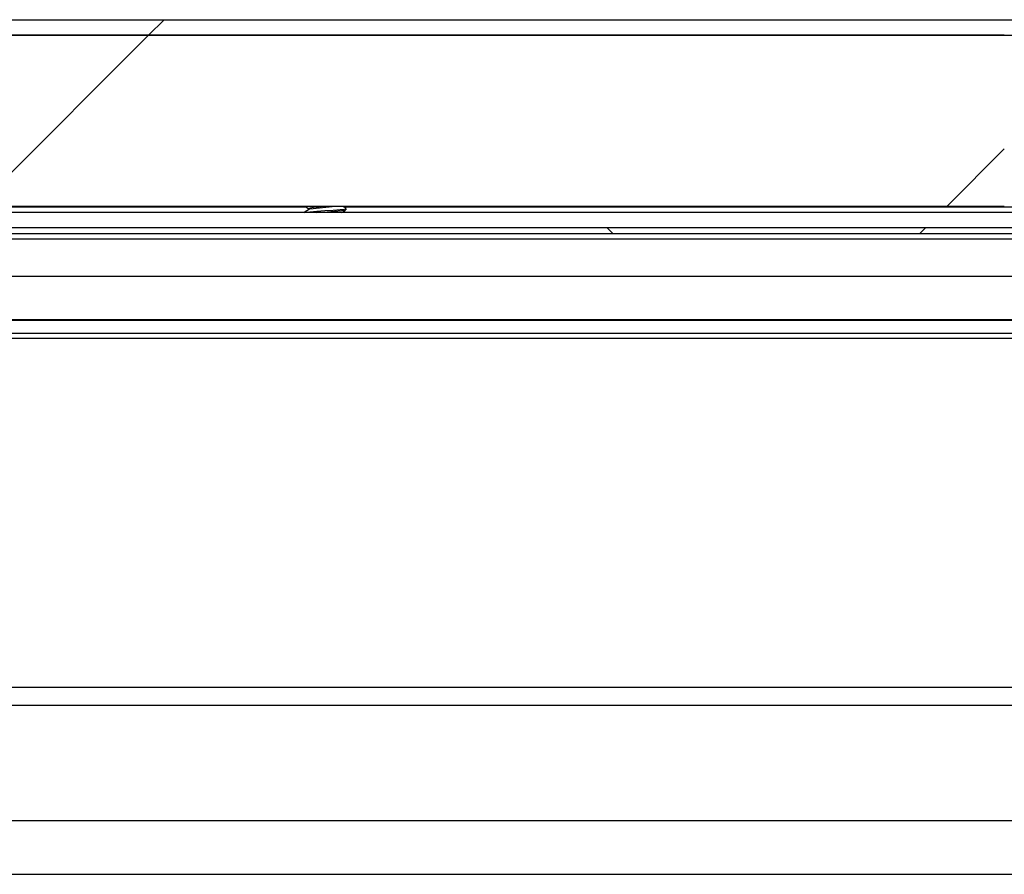
# Model space of a CAD drawing. Units: inches. Extents: x 0.2 to 10.9, y 0.2 to 8.2.
# Drawn here: x 5.2 to 5.3, y 2.7 to 2.9 of the extents above; entities that cross this region are included whole.
import ezdxf

# ---------------------------------------------------------------- set-up
doc = ezdxf.new("R2010")
doc.units = ezdxf.units.IN
doc.header["$MEASUREMENT"] = 0
doc.layers.add('DIMENSIONS', color=7, linetype='Continuous')
pattern_1 = [(45, (0, 0), (-0.08838834764831845, 0.08838834764831845), []), (135, (0, 0), (-0.2651650429449553, 0.08838834764831846), [0.3125, -0.1875])]

msp = doc.modelspace()

# ---------------------------------------------------------------- hatches: boundary and pattern name
at = {"layer": 'DIMENSIONS', "linetype": 'Continuous', "lineweight": 18}
h = msp.add_hatch(dxfattribs=at)
h.set_pattern_fill('ANSI38', color=256, angle=2.8e-322, style=0)
h.set_pattern_definition(pattern_1)
edge = h.paths.add_edge_path(flags=0)
edge.add_line((3.857726530964346, 2.794562520419328), (3.855737793142259, 2.796551258241415))
edge.add_line((3.855737793142259, 2.796551258241415), (3.844622958425483, 2.785436423524639))
edge.add_arc((3.843915851644296, 2.786143530305826), 0.00100000000000001, 180, 315, ccw=False)
edge.add_line((3.842915851644297, 2.786143530305826), (3.842915851644297, 2.891706030305826))
edge.add_arc((3.843915851644297, 2.891706030305826), 0.001000000000000071, 89.9999999999992, 180, ccw=False)
edge.add_line((3.843915851644297, 2.892706030305826), (7.005978351644297, 2.892706030305826))
edge.add_arc((7.005978351644297, 2.891706030305826), 0.001000000000000071, -7.958078640513122e-13, 89.9999999999992, ccw=False)
edge.add_line((7.006978351644297, 2.891706030305826), (7.006978351644297, 2.786143530305826))
edge.add_arc((7.005978351644297, 2.786143530305826), 0.0009999999999998894, 225, 360, ccw=False)
edge.add_line((7.005271244863111, 2.78543642352464), (6.994156410146335, 2.796551258241415))
edge.add_line((6.994156410146335, 2.796551258241415), (6.992167672324247, 2.794562520419328))
edge.add_line((6.992167672324247, 2.794562520419328), (7.003282507041024, 2.783447685702553))
edge.add_arc((7.005978351644297, 2.786143530305826), 0.003812499999999889, 225.0000000000008, 360.0000000000008)
edge.add_line((7.009790851644296, 2.786143530305826), (7.009790851644296, 2.891706030305826))
edge.add_arc((7.005978351644297, 2.891706030305826), 0.003812500000000071, 0, 90)
edge.add_line((7.005978351644297, 2.895518530305826), (3.843915851644297, 2.895518530305826))
edge.add_arc((3.843915851644297, 2.891706030305826), 0.003812500000000071, 90, 180)
edge.add_line((3.840103351644297, 2.891706030305826), (3.840103351644297, 2.786143530305826))
edge.add_arc((3.843915851644296, 2.786143530305826), 0.00381250000000001, 180, 315.0000000000056)
edge.add_line((3.84661169624757, 2.783447685702552), (3.857726530964346, 2.794562520419328))
h = msp.add_hatch(dxfattribs=at)
h.set_pattern_fill('ANSI34', color=256, angle=2.8e-322, style=0)
h.set_pattern_definition([(45, (0, 0), (-0.5303300858899107, 0.5303300858899107), []), (45, (0.176776695, 0), (-0.5303300858899107, 0.5303300858899107), []), (45, (0.353553391, 0), (-0.5303300858899107, 0.5303300858899107), []), (45, (0.530330086, 5e-324), (-0.5303300858899107, 0.5303300858899107), [])])
h.paths.add_polyline_path([(5.346822101644298, 2.861456030305826), (5.346822101644298, 2.892706030305826), (4.100728351644296, 2.892706030305826), (4.100728351644296, 2.861456030305826)], flags=0)
h = msp.add_hatch(dxfattribs=at)
h.set_pattern_fill('ANSI38', color=256, angle=2.8e-322, style=0)
h.set_pattern_definition(pattern_1)
h.paths.add_polyline_path([(6.995259601644297, 2.856487280305815), (6.995259601644297, 2.857549780305816), (3.854634601644297, 2.857549780305826), (3.854634601644297, 2.856487280305827)], flags=0)

# ---------------------------------------------------------------- linework, layer by layer
at = {"color": 7, "linetype": 'Continuous', "lineweight": 25}
for p, q in [((3.843915851644298, 2.895518530305826), (7.005978351644298, 2.895518530305826)), ((3.843915851644298, 2.892706030305825), (7.005978351644298, 2.892706030305825)), ((5.346822101644299, 2.892706030305825), (4.100728351644298, 2.892706030305825)), ((5.346822101644299, 2.861456030305825), (4.100728351644298, 2.861456030305825)), ((5.378205585981108, 2.860362280305827), (4.110907367307491, 2.860362280305827)), ((5.219494039253305, 2.861362280305827), (4.822389821702092, 2.861362280305827)), ((5.220040154179475, 2.861076433355394), (5.220040154179475, 2.86088738541531)), ((5.378072101644299, 2.861362280305827), (5.226407678844946, 2.861362280305827)), ((5.22684442307287, 2.860854054983741), (5.22684442307287, 2.861103252280615)), ((6.995259601644298, 2.857549780305816), (3.854634601644298, 2.857549780305826)), ((6.995259601644298, 2.856487280305815), (3.854634601644298, 2.856487280305827)), ((6.746181476644296, 2.855510717805817), (4.103712726644298, 2.855510717805827)), ((6.769618976644297, 2.848674780305817), (4.080275226644298, 2.848674780305827)), ((4.080275226644299, 2.840862280305827), (6.769618976644297, 2.840862280305817)), ((4.080275226644298, 2.840734597787789), (6.769618976644296, 2.840734597787789)), ((4.080275226644298, 2.83840022278779), (6.769618976644296, 2.83840022278779)), ((4.080275226644298, 2.83746272278779), (6.769618976644297, 2.837462722787789)), ((4.073341831361364, 2.773828347787789), (6.782381435988037, 2.773828347787789)), ((4.073361164144297, 2.770556472787789), (6.782381435988037, 2.770556472787789)), ((5.82692434956824, 2.749482592805824), (4.802415851644297, 2.749482592805824)), ((4.802415851644297, 2.739716967805824), (5.82692434956824, 2.739716967805824))]:
    msp.add_line(p, q, dxfattribs=at)
at = {"color": 7, "linetype": 'Continuous', "lineweight": 25, "flags": 128}
for points in [[(5.220152224600229, 2.860951400999922), (5.219659011386729, 2.860669673386263), (5.219163567225599, 2.86038793704153)], [(5.219230364437919, 2.860387199827492), (5.219333487865656, 2.860420596177463), (5.220183817850334, 2.860518252427463), (5.221453473449349, 2.860615908677463), (5.222949161107211, 2.860713564927464), (5.224443175936451, 2.860811221177463), (5.225708067722596, 2.860908877427464), (5.226551268157479, 2.861006533677464), (5.226838511932098, 2.861089439720172), (5.226814303923091, 2.861103252280615)], [(5.219326224978431, 2.861456030305825), (5.219564065362458, 2.861323159988214), (5.220040154179475, 2.861056558481348)], [(5.222813168221891, 2.861456030305825), (5.221836685057516, 2.861370092805811), (5.220894736663517, 2.861272436555811), (5.220263882939046, 2.861174780305811), (5.22004016564495, 2.861077124055811), (5.220041703817786, 2.861076433355394)], [(5.225961804972789, 2.860362280305827), (5.226211327493118, 2.860505020182977), (5.22670605603634, 2.86078673553037)], [(5.226821290545875, 2.861131207078071), (5.226313208827807, 2.861415058048182), (5.226240039083466, 2.861456030305825)]]:
    msp.add_lwpolyline(points, dxfattribs=at)
at = {"color": 7, "linetype": 'Continuous', "lineweight": 25}
for centre, radius, start, end in [((5.242720119114182, 2.674280513167255), 0.1880237357726099, 95.44438210979399, 96.87981610442172), ((5.213825635686605, 2.986361631904045), 0.1262265421875888, 273.4381325608511, 275.8277687561823)]:
    msp.add_arc(centre, radius, start, end, dxfattribs=at)

doc.saveas('drawing.dxf')
